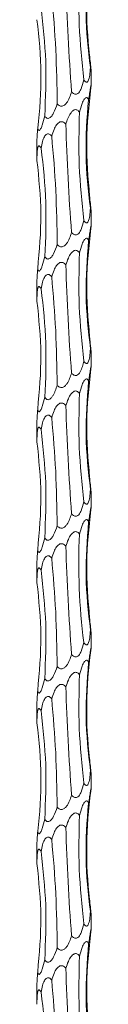
# Model space of a CAD drawing. Units: millimetres. Extents: x 250 to 14600, y 250 to 10250.
# Drawn here: x 3211 to 3221, y 4475 to 4657 of the extents above; entities that cross this region are included whole.
import ezdxf

# ---------------------------------------------------------------- set-up
doc = ezdxf.new("R2010")
doc.units = ezdxf.units.MM
doc.header["$LTSCALE"] = 50

msp = doc.modelspace()

# ---------------------------------------------------------------- linework, layer by layer
at = {"color": 7, "linetype": 'Continuous', "lineweight": 15}
for p, q in [((3221.26, 4644.95), (3221.26, 4647.89)), ((3211.26, 4634.83), (3211.26, 4631.2)), ((3221.26, 4618.95), (3221.26, 4621.89)), ((3211.26, 4608.83), (3211.26, 4605.2)), ((3221.26, 4592.95), (3221.26, 4595.89)), ((3211.26, 4582.83), (3211.26, 4579.2)), ((3221.26, 4566.95), (3221.26, 4569.89)), ((3211.26, 4556.83), (3211.26, 4553.2)), ((3221.26, 4540.95), (3221.26, 4543.89)), ((3211.26, 4530.83), (3211.26, 4527.2)), ((3221.26, 4514.95), (3221.26, 4517.89)), ((3211.26, 4504.83), (3211.26, 4501.2)), ((3221.26, 4488.95), (3221.26, 4491.89)), ((3211.26, 4478.83), (3211.26, 4475.2))]:
    msp.add_line(p, q, dxfattribs=at)
for points, knots in [([(3221.22, 4670.55), (3220.75, 4667.21), (3220.5, 4663.87), (3220.42, 4657.2), (3220.59, 4653.86), (3220.99, 4650.53)], [0, 0, 0, 0, 0.5, 0.5, 1, 1, 1, 1]), ([(3220.81, 4668.32), (3220.45, 4664.98), (3220.29, 4661.64), (3220.4, 4654.97), (3220.67, 4651.63), (3221.15, 4648.3)], [0, 0, 0, 0, 0.5, 0.5, 1, 1, 1, 1]), ([(3219.11, 4666.09), (3219.03, 4662.78), (3218.86, 4656.11), (3219.57, 4649.43), (3219.92, 4646.07)], [0, 0, 0, 0, 0.495616, 1, 1, 1, 1]), ([(3216.6, 4663.86), (3216.71, 4660.55), (3216.95, 4653.88), (3217.42, 4647.2), (3217.65, 4643.84)], [0, 0, 0, 0, 0.495613, 1, 1, 1, 1]), ([(3213.98, 4661.62), (3214.31, 4658.28), (3214.56, 4654.94), (3214.89, 4648.27), (3214.98, 4644.94), (3214.99, 4641.61)], [0, 0, 0, 0, 0.5, 0.5, 1, 1, 1, 1]), ([(3212.02, 4659.39), (3212.39, 4656.08), (3213.13, 4649.41), (3212.84, 4642.74), (3212.69, 4639.37)], [0, 0, 0, 0, 0.495616, 1, 1, 1, 1]), ([(3211.26, 4657.16), (3211.72, 4653.82), (3211.96, 4650.48), (3212.01, 4643.81), (3211.81, 4640.47), (3211.39, 4637.14)], [0, 0, 0, 0, 0.5, 0.5, 1, 1, 1, 1]), ([(3220.99, 4650.53), (3221, 4650.42), (3221.06, 4649.84), (3221.14, 4649.07), (3221.22, 4648.34), (3221.25, 4648.03), (3221.26, 4647.88), (3221.25, 4647.84), (3221.23, 4647.91), (3221.19, 4648.08), (3221.16, 4648.24), (3221.15, 4648.3)], [0, 0, 0, 0, 0.07525, 0.420757, 0.563122, 0.672069, 0.729175, 0.791827, 0.854504, 0.938147, 1, 1, 1, 1]), ([(3221.15, 4648.3), (3221.11, 4647.82), (3221.06, 4647.14), (3220.9, 4646.32), (3220.76, 4645.9), (3220.6, 4645.67), (3220.44, 4645.6), (3220.27, 4645.65), (3220.09, 4645.81), (3219.98, 4645.98), (3219.92, 4646.07)], [0, 0, 0, 0, 0.343947, 0.491747, 0.640452, 0.709213, 0.778628, 0.840333, 0.916336, 1, 1, 1, 1]), ([(3219.92, 4646.07), (3219.78, 4645.49), (3219.6, 4644.69), (3219.16, 4643.87), (3218.87, 4643.54), (3218.6, 4643.4), (3218.36, 4643.37), (3218.1, 4643.44), (3217.86, 4643.61), (3217.71, 4643.77), (3217.65, 4643.84)], [0, 0, 0, 0, 0.41587, 0.571058, 0.669568, 0.73748, 0.795062, 0.852622, 0.93542, 1, 1, 1, 1]), ([(3220.81, 4642.32), (3220.87, 4642.75), (3220.97, 4643.53), (3221.12, 4644.42), (3221.21, 4644.87), (3221.24, 4645), (3221.26, 4645), (3221.26, 4644.9), (3221.24, 4644.73), (3221.23, 4644.59), (3221.22, 4644.55)], [0, 0, 0, 0, 0.309195, 0.561628, 0.688579, 0.750484, 0.812775, 0.869794, 0.962985, 1, 1, 1, 1]), ([(3217.65, 4643.84), (3217.54, 4643.47), (3217.31, 4642.75), (3216.86, 4641.9), (3216.41, 4641.4), (3216.06, 4641.2), (3215.77, 4641.14), (3215.47, 4641.21), (3215.21, 4641.38), (3215.06, 4641.54), (3214.99, 4641.61)], [0, 0, 0, 0, 0.261611, 0.521143, 0.651085, 0.72066, 0.790923, 0.850533, 0.931898, 1, 1, 1, 1]), ([(3221.22, 4644.55), (3220.86, 4641.24), (3220.13, 4634.57), (3220.7, 4627.89), (3220.99, 4624.53)], [0, 0, 0, 0, 0.4956162, 1, 1, 1, 1]), ([(3214.99, 4641.61), (3214.8, 4641.03), (3214.54, 4640.23), (3214.04, 4639.41), (3213.73, 4639.08), (3213.47, 4638.94), (3213.25, 4638.91), (3213.03, 4638.98), (3212.84, 4639.15), (3212.73, 4639.3), (3212.69, 4639.37)], [0, 0, 0, 0, 0.416892, 0.571628, 0.670405, 0.738238, 0.795812, 0.853363, 0.936153, 1, 1, 1, 1]), ([(3219.11, 4640.09), (3219.26, 4640.62), (3219.5, 4641.49), (3219.92, 4642.38), (3220.22, 4642.7), (3220.39, 4642.78), (3220.54, 4642.75), (3220.69, 4642.6), (3220.77, 4642.42), (3220.81, 4642.32)], [0, 0, 0, 0, 0.389322, 0.627996, 0.707992, 0.768817, 0.829883, 0.901625, 1, 1, 1, 1]), ([(3220.81, 4642.32), (3220.45, 4638.98), (3220.29, 4635.64), (3220.4, 4628.97), (3220.67, 4625.63), (3221.15, 4622.3)], [0, 0, 0, 0, 0.5, 0.5, 1, 1, 1, 1]), ([(3212.69, 4639.37), (3212.55, 4638.79), (3212.36, 4638), (3212.05, 4637.18), (3211.87, 4636.85), (3211.73, 4636.71), (3211.62, 4636.68), (3211.52, 4636.75), (3211.45, 4636.92), (3211.41, 4637.07), (3211.39, 4637.14)], [0, 0, 0, 0, 0.415952, 0.570251, 0.669625, 0.737473, 0.795139, 0.852786, 0.935716, 1, 1, 1, 1]), ([(3216.6, 4637.86), (3216.7, 4638.21), (3216.82, 4638.55), (3217.11, 4639.22), (3217.27, 4639.55), (3217.58, 4640), (3217.69, 4640.14), (3217.89, 4640.32), (3217.96, 4640.38), (3218.11, 4640.47), (3218.19, 4640.5), (3218.36, 4640.54), (3218.44, 4640.54), (3218.6, 4640.51), (3218.68, 4640.48), (3218.82, 4640.39), (3218.89, 4640.34), (3219, 4640.22), (3219.06, 4640.15), (3219.11, 4640.09)], [0, 0, 0, 0, 0.25, 0.25, 0.5, 0.5, 0.625, 0.625, 0.6875, 0.6875, 0.75, 0.75, 0.8125, 0.8125, 0.875, 0.875, 0.9375, 0.9375, 1, 1, 1, 1]), ([(3219.11, 4640.09), (3219.03, 4636.78), (3218.86, 4630.11), (3219.57, 4623.43), (3219.92, 4620.07)], [0, 0, 0, 0, 0.495616, 1, 1, 1, 1]), ([(3213.98, 4635.62), (3214.11, 4636.04), (3214.34, 4636.78), (3214.76, 4637.6), (3215.16, 4638.06), (3215.46, 4638.26), (3215.77, 4638.32), (3216.06, 4638.27), (3216.34, 4638.12), (3216.51, 4637.95), (3216.6, 4637.86)], [0, 0, 0, 0, 0.300163, 0.534105, 0.627357, 0.721496, 0.780238, 0.839099, 0.914745, 1, 1, 1, 1]), ([(3216.6, 4637.86), (3216.7, 4634.52), (3216.83, 4631.18), (3217.18, 4624.5), (3217.39, 4621.17), (3217.65, 4617.84)], [0, 0, 0, 0, 0.5, 0.5, 1, 1, 1, 1]), ([(3211.39, 4637.14), (3211.37, 4636.79), (3211.32, 4636.07), (3211.26, 4635.26), (3211.26, 4634.91), (3211.26, 4634.83)], [0, 0, 0, 0, 0.431994, 0.873571, 1, 1, 1, 1]), ([(3212.02, 4633.39), (3212.1, 4633.81), (3212.23, 4634.55), (3212.52, 4635.37), (3212.81, 4635.82), (3213.04, 4636.02), (3213.28, 4636.09), (3213.52, 4636.04), (3213.76, 4635.88), (3213.91, 4635.71), (3213.98, 4635.62)], [0, 0, 0, 0, 0.301184, 0.535597, 0.628169, 0.721606, 0.780433, 0.839374, 0.915134, 1, 1, 1, 1]), ([(3213.98, 4635.62), (3214.31, 4632.28), (3214.56, 4628.94), (3214.89, 4622.27), (3214.98, 4618.94), (3214.99, 4615.61)], [0, 0, 0, 0, 0.5, 0.5, 1, 1, 1, 1]), ([(3211.26, 4631.16), (3211.26, 4631.58), (3211.27, 4632.32), (3211.34, 4633.14), (3211.44, 4633.59), (3211.53, 4633.79), (3211.64, 4633.86), (3211.76, 4633.81), (3211.89, 4633.65), (3211.97, 4633.48), (3212.02, 4633.39)], [0, 0, 0, 0, 0.300682, 0.535046, 0.627788, 0.721389, 0.780212, 0.83915, 0.914905, 1, 1, 1, 1]), ([(3212.02, 4633.39), (3212.48, 4630.05), (3212.76, 4626.71), (3212.98, 4620.04), (3212.92, 4616.7), (3212.69, 4613.37)], [0, 0, 0, 0, 0.5, 0.5, 1, 1, 1, 1]), ([(3211.26, 4631.16), (3211.61, 4627.85), (3212.31, 4621.18), (3211.7, 4614.51), (3211.39, 4611.14)], [0, 0, 0, 0, 0.495616, 1, 1, 1, 1]), ([(3220.99, 4624.53), (3221, 4624.42), (3221.06, 4623.84), (3221.14, 4623.07), (3221.22, 4622.34), (3221.25, 4622.03), (3221.26, 4621.88), (3221.25, 4621.84), (3221.23, 4621.91), (3221.19, 4622.08), (3221.16, 4622.24), (3221.15, 4622.3)], [0, 0, 0, 0, 0.075251, 0.420763, 0.56313, 0.672061, 0.729168, 0.791824, 0.854501, 0.938146, 1, 1, 1, 1]), ([(3221.15, 4622.3), (3221.11, 4621.82), (3221.06, 4621.14), (3220.9, 4620.32), (3220.76, 4619.9), (3220.6, 4619.67), (3220.44, 4619.6), (3220.27, 4619.65), (3220.09, 4619.81), (3219.98, 4619.98), (3219.92, 4620.07)], [0, 0, 0, 0, 0.343952, 0.49173, 0.640458, 0.709219, 0.778629, 0.84033, 0.916335, 1, 1, 1, 1]), ([(3219.92, 4620.07), (3219.78, 4619.49), (3219.6, 4618.69), (3219.16, 4617.87), (3218.87, 4617.54), (3218.6, 4617.4), (3218.36, 4617.37), (3218.1, 4617.44), (3217.86, 4617.61), (3217.71, 4617.77), (3217.65, 4617.84)], [0, 0, 0, 0, 0.415874, 0.571063, 0.669574, 0.737475, 0.79506, 0.852621, 0.935419, 1, 1, 1, 1]), ([(3217.65, 4617.84), (3217.54, 4617.47), (3217.31, 4616.75), (3216.86, 4615.9), (3216.41, 4615.4), (3216.06, 4615.2), (3215.77, 4615.14), (3215.47, 4615.21), (3215.21, 4615.38), (3215.06, 4615.54), (3214.99, 4615.61)], [0, 0, 0, 0, 0.261615, 0.52115, 0.651094, 0.720669, 0.790933, 0.85055, 0.931916, 1, 1, 1, 1]), ([(3221.22, 4618.55), (3220.86, 4615.24), (3220.13, 4608.57), (3220.7, 4601.89), (3220.99, 4598.53)], [0, 0, 0, 0, 0.4956162, 1, 1, 1, 1]), ([(3220.81, 4616.32), (3220.87, 4616.75), (3220.97, 4617.53), (3221.12, 4618.42), (3221.21, 4618.87), (3221.24, 4619), (3221.26, 4619), (3221.26, 4618.9), (3221.24, 4618.73), (3221.23, 4618.59), (3221.22, 4618.55)], [0, 0, 0, 0, 0.309173, 0.561608, 0.688577, 0.750473, 0.812765, 0.869793, 0.962985, 1, 1, 1, 1]), ([(3214.99, 4615.61), (3214.8, 4615.03), (3214.54, 4614.23), (3214.04, 4613.4), (3213.73, 4613.08), (3213.47, 4612.94), (3213.25, 4612.91), (3213.03, 4612.98), (3212.84, 4613.15), (3212.73, 4613.3), (3212.69, 4613.37)], [0, 0, 0, 0, 0.416897, 0.571635, 0.670395, 0.73824, 0.795815, 0.853366, 0.936171, 1, 1, 1, 1]), ([(3219.11, 4614.09), (3219.26, 4614.62), (3219.5, 4615.49), (3219.92, 4616.38), (3220.22, 4616.7), (3220.39, 4616.78), (3220.54, 4616.75), (3220.69, 4616.6), (3220.77, 4616.42), (3220.81, 4616.32)], [0, 0, 0, 0, 0.389353, 0.628009, 0.708006, 0.768832, 0.829898, 0.901641, 1, 1, 1, 1]), ([(3220.81, 4616.32), (3220.55, 4613.01), (3220.03, 4606.34), (3220.77, 4599.67), (3221.15, 4596.3)], [0, 0, 0, 0, 0.495618, 1, 1, 1, 1]), ([(3216.6, 4611.86), (3216.74, 4612.27), (3216.99, 4613.02), (3217.43, 4613.83), (3217.83, 4614.29), (3218.11, 4614.49), (3218.4, 4614.55), (3218.65, 4614.5), (3218.9, 4614.35), (3219.04, 4614.18), (3219.11, 4614.09)], [0, 0, 0, 0, 0.300996, 0.535549, 0.628068, 0.721438, 0.780289, 0.839258, 0.915051, 1, 1, 1, 1]), ([(3219.11, 4614.09), (3219.03, 4610.78), (3218.86, 4604.11), (3219.57, 4597.43), (3219.92, 4594.07)], [0, 0, 0, 0, 0.495616, 1, 1, 1, 1]), ([(3212.69, 4613.37), (3212.55, 4612.79), (3212.36, 4612), (3212.05, 4611.18), (3211.87, 4610.85), (3211.73, 4610.71), (3211.62, 4610.68), (3211.52, 4610.75), (3211.45, 4610.92), (3211.41, 4611.07), (3211.39, 4611.14)], [0, 0, 0, 0, 0.415952, 0.570251, 0.669625, 0.737473, 0.795139, 0.852786, 0.935716, 1, 1, 1, 1]), ([(3213.98, 4609.62), (3214.11, 4610.04), (3214.34, 4610.78), (3214.76, 4611.6), (3215.16, 4612.06), (3215.46, 4612.26), (3215.77, 4612.32), (3216.06, 4612.27), (3216.34, 4612.12), (3216.51, 4611.95), (3216.6, 4611.86)], [0, 0, 0, 0, 0.300142, 0.534088, 0.627342, 0.721482, 0.780231, 0.839097, 0.914744, 1, 1, 1, 1]), ([(3211.39, 4611.14), (3211.37, 4610.79), (3211.32, 4610.07), (3211.26, 4609.26), (3211.26, 4608.91), (3211.26, 4608.83)], [0, 0, 0, 0, 0.431994, 0.873571, 1, 1, 1, 1]), ([(3212.02, 4607.39), (3212.1, 4607.81), (3212.23, 4608.55), (3212.52, 4609.37), (3212.81, 4609.82), (3213.04, 4610.02), (3213.28, 4610.09), (3213.52, 4610.04), (3213.76, 4609.88), (3213.91, 4609.71), (3213.98, 4609.62)], [0, 0, 0, 0, 0.301184, 0.535621, 0.628193, 0.721629, 0.780451, 0.839392, 0.915153, 1, 1, 1, 1]), ([(3216.6, 4611.86), (3216.7, 4608.52), (3216.83, 4605.18), (3217.18, 4598.5), (3217.39, 4595.17), (3217.65, 4591.84)], [0, 0, 0, 0, 0.5, 0.5, 1, 1, 1, 1]), ([(3213.98, 4609.62), (3214.27, 4606.32), (3214.84, 4599.65), (3214.94, 4592.97), (3214.99, 4589.61)], [0, 0, 0, 0, 0.495618, 1, 1, 1, 1]), ([(3211.26, 4605.16), (3211.26, 4605.58), (3211.27, 4606.32), (3211.34, 4607.14), (3211.44, 4607.59), (3211.53, 4607.79), (3211.64, 4607.86), (3211.76, 4607.81), (3211.89, 4607.65), (3211.97, 4607.48), (3212.02, 4607.39)], [0, 0, 0, 0, 0.300682, 0.535046, 0.627788, 0.721389, 0.780212, 0.83915, 0.914905, 1, 1, 1, 1]), ([(3212.02, 4607.39), (3212.48, 4604.05), (3212.76, 4600.71), (3212.98, 4594.04), (3212.92, 4590.7), (3212.69, 4587.37)], [0, 0, 0, 0, 0.5, 0.5, 1, 1, 1, 1]), ([(3211.26, 4605.16), (3211.61, 4601.85), (3212.31, 4595.18), (3211.7, 4588.51), (3211.39, 4585.14)], [0, 0, 0, 0, 0.49561, 1, 1, 1, 1]), ([(3220.99, 4598.53), (3221.02, 4598.18), (3221.06, 4597.84), (3221.11, 4597.34), (3221.13, 4597.17), (3221.16, 4596.85), (3221.18, 4596.69), (3221.21, 4596.39), (3221.23, 4596.25), (3221.25, 4596.01), (3221.26, 4595.91), (3221.25, 4595.85), (3221.25, 4595.85), (3221.24, 4595.88), (3221.23, 4595.91), (3221.2, 4596.04), (3221.17, 4596.16), (3221.15, 4596.3)], [0, 0, 0, 0, 0.25, 0.25, 0.375, 0.375, 0.5, 0.5, 0.625, 0.625, 0.75, 0.75, 0.8125, 0.8125, 0.875, 0.875, 1, 1, 1, 1]), ([(3221.15, 4596.3), (3221.11, 4595.82), (3221.06, 4595.14), (3220.9, 4594.32), (3220.76, 4593.9), (3220.6, 4593.67), (3220.44, 4593.6), (3220.27, 4593.65), (3220.09, 4593.81), (3219.98, 4593.98), (3219.92, 4594.07)], [0, 0, 0, 0, 0.343952, 0.49173, 0.640458, 0.709219, 0.778629, 0.84033, 0.916335, 1, 1, 1, 1]), ([(3219.92, 4594.07), (3219.85, 4593.72), (3219.76, 4593.37), (3219.61, 4592.87), (3219.55, 4592.71), (3219.42, 4592.38), (3219.34, 4592.22), (3219.18, 4591.92), (3219.08, 4591.78), (3218.84, 4591.54), (3218.7, 4591.43), (3218.46, 4591.38), (3218.38, 4591.38), (3218.21, 4591.41), (3218.13, 4591.44), (3217.9, 4591.57), (3217.77, 4591.7), (3217.65, 4591.84)], [0, 0, 0, 0, 0.25, 0.25, 0.375, 0.375, 0.5, 0.5, 0.625, 0.625, 0.75, 0.75, 0.8125, 0.8125, 0.875, 0.875, 1, 1, 1, 1]), ([(3221.22, 4592.55), (3220.86, 4589.24), (3220.13, 4582.57), (3220.7, 4575.89), (3220.99, 4572.53)], [0, 0, 0, 0, 0.49561, 1, 1, 1, 1]), ([(3220.81, 4590.32), (3220.86, 4590.67), (3220.9, 4591.01), (3221, 4591.68), (3221.05, 4592.01), (3221.13, 4592.46), (3221.16, 4592.61), (3221.2, 4592.85), (3221.23, 4592.95), (3221.25, 4593), (3221.25, 4593), (3221.26, 4592.97), (3221.26, 4592.94), (3221.25, 4592.81), (3221.24, 4592.69), (3221.22, 4592.55)], [0, 0, 0, 0, 0.25, 0.25, 0.5, 0.5, 0.625, 0.625, 0.75, 0.75, 0.8125, 0.8125, 0.875, 0.875, 1, 1, 1, 1]), ([(3217.65, 4591.84), (3217.55, 4591.49), (3217.43, 4591.15), (3217.16, 4590.49), (3217, 4590.17), (3216.69, 4589.71), (3216.57, 4589.57), (3216.36, 4589.38), (3216.29, 4589.33), (3216.12, 4589.24), (3216.04, 4589.2), (3215.86, 4589.16), (3215.76, 4589.16), (3215.58, 4589.19), (3215.49, 4589.22), (3215.25, 4589.34), (3215.11, 4589.47), (3214.99, 4589.61)], [0, 0, 0, 0, 0.25, 0.25, 0.5, 0.5, 0.625, 0.625, 0.6875, 0.6875, 0.75, 0.75, 0.8125, 0.8125, 0.875, 0.875, 1, 1, 1, 1]), ([(3219.11, 4588.09), (3219.26, 4588.62), (3219.5, 4589.49), (3219.92, 4590.38), (3220.22, 4590.7), (3220.39, 4590.78), (3220.54, 4590.75), (3220.69, 4590.6), (3220.77, 4590.42), (3220.81, 4590.32)], [0, 0, 0, 0, 0.389346, 0.627998, 0.708008, 0.768834, 0.829901, 0.901643, 1, 1, 1, 1]), ([(3220.81, 4590.32), (3220.55, 4587.01), (3220.03, 4580.34), (3220.77, 4573.67), (3221.15, 4570.3)], [0, 0, 0, 0, 0.495618, 1, 1, 1, 1]), ([(3214.99, 4589.61), (3214.89, 4589.26), (3214.77, 4588.92), (3214.57, 4588.41), (3214.5, 4588.25), (3214.34, 4587.92), (3214.25, 4587.76), (3214.06, 4587.46), (3213.95, 4587.32), (3213.71, 4587.07), (3213.57, 4586.97), (3213.35, 4586.92), (3213.27, 4586.92), (3213.13, 4586.95), (3213.06, 4586.98), (3212.87, 4587.11), (3212.77, 4587.23), (3212.69, 4587.37)], [0, 0, 0, 0, 0.25, 0.25, 0.375, 0.375, 0.5, 0.5, 0.625, 0.625, 0.75, 0.75, 0.8125, 0.8125, 0.875, 0.875, 1, 1, 1, 1]), ([(3216.6, 4585.86), (3216.74, 4586.27), (3216.99, 4587.02), (3217.43, 4587.83), (3217.83, 4588.29), (3218.11, 4588.49), (3218.4, 4588.55), (3218.65, 4588.5), (3218.9, 4588.34), (3219.04, 4588.18), (3219.11, 4588.09)], [0, 0, 0, 0, 0.300993, 0.535544, 0.628063, 0.721432, 0.780282, 0.839247, 0.915051, 1, 1, 1, 1]), ([(3212.69, 4587.37), (3212.55, 4586.79), (3212.36, 4586), (3212.05, 4585.18), (3211.87, 4584.85), (3211.73, 4584.71), (3211.62, 4584.68), (3211.52, 4584.75), (3211.45, 4584.92), (3211.41, 4585.07), (3211.39, 4585.14)], [0, 0, 0, 0, 0.415936, 0.570261, 0.66962, 0.737469, 0.795139, 0.852788, 0.935734, 1, 1, 1, 1]), ([(3219.11, 4588.09), (3219.03, 4584.78), (3218.86, 4578.11), (3219.57, 4571.43), (3219.92, 4568.07)], [0, 0, 0, 0, 0.49561, 1, 1, 1, 1]), ([(3211.39, 4585.14), (3211.37, 4584.79), (3211.32, 4584.07), (3211.26, 4583.26), (3211.26, 4582.91), (3211.26, 4582.83)], [0, 0, 0, 0, 0.431997, 0.873538, 1, 1, 1, 1]), ([(3213.98, 4583.62), (3214.11, 4584.04), (3214.34, 4584.78), (3214.76, 4585.6), (3215.16, 4586.06), (3215.46, 4586.26), (3215.77, 4586.32), (3216.06, 4586.27), (3216.34, 4586.12), (3216.51, 4585.95), (3216.6, 4585.86)], [0, 0, 0, 0, 0.300139, 0.534106, 0.627359, 0.721485, 0.780233, 0.839098, 0.914745, 1, 1, 1, 1]), ([(3216.6, 4585.86), (3216.71, 4582.55), (3216.95, 4575.88), (3217.42, 4569.2), (3217.65, 4565.84)], [0, 0, 0, 0, 0.495613, 1, 1, 1, 1]), ([(3212.02, 4581.39), (3212.1, 4581.81), (3212.23, 4582.55), (3212.52, 4583.37), (3212.81, 4583.82), (3213.04, 4584.02), (3213.28, 4584.09), (3213.52, 4584.04), (3213.76, 4583.88), (3213.91, 4583.71), (3213.98, 4583.62)], [0, 0, 0, 0, 0.301184, 0.535621, 0.628193, 0.721629, 0.780451, 0.839392, 0.915153, 1, 1, 1, 1]), ([(3213.98, 4583.62), (3214.27, 4580.32), (3214.84, 4573.65), (3214.94, 4566.97), (3214.99, 4563.61)], [0, 0, 0, 0, 0.495618, 1, 1, 1, 1]), ([(3211.26, 4579.16), (3211.26, 4579.58), (3211.27, 4580.32), (3211.34, 4581.14), (3211.44, 4581.59), (3211.53, 4581.79), (3211.64, 4581.86), (3211.76, 4581.81), (3211.89, 4581.65), (3211.97, 4581.48), (3212.02, 4581.39)], [0, 0, 0, 0, 0.300663, 0.535056, 0.627779, 0.721383, 0.780207, 0.839147, 0.914903, 1, 1, 1, 1]), ([(3212.02, 4581.39), (3212.39, 4578.08), (3213.13, 4571.41), (3212.84, 4564.74), (3212.69, 4561.37)], [0, 0, 0, 0, 0.49561, 1, 1, 1, 1]), ([(3211.26, 4579.16), (3211.61, 4575.85), (3212.31, 4569.18), (3211.7, 4562.51), (3211.39, 4559.14)], [0, 0, 0, 0, 0.495616, 1, 1, 1, 1]), ([(3220.99, 4572.53), (3221, 4572.42), (3221.06, 4571.84), (3221.14, 4571.07), (3221.22, 4570.34), (3221.25, 4570.03), (3221.26, 4569.88), (3221.25, 4569.84), (3221.23, 4569.91), (3221.19, 4570.08), (3221.16, 4570.24), (3221.15, 4570.3)], [0, 0, 0, 0, 0.075226, 0.420744, 0.563136, 0.672068, 0.729176, 0.791833, 0.854518, 0.938165, 1, 1, 1, 1]), ([(3221.15, 4570.3), (3221.11, 4569.82), (3221.06, 4569.14), (3220.9, 4568.32), (3220.76, 4567.9), (3220.6, 4567.67), (3220.44, 4567.6), (3220.27, 4567.65), (3220.09, 4567.81), (3219.98, 4567.98), (3219.92, 4568.07)], [0, 0, 0, 0, 0.343959, 0.49174, 0.640451, 0.709228, 0.778639, 0.840346, 0.916351, 1, 1, 1, 1]), ([(3219.92, 4568.07), (3219.78, 4567.49), (3219.6, 4566.69), (3219.16, 4565.87), (3218.87, 4565.54), (3218.6, 4565.4), (3218.36, 4565.37), (3218.1, 4565.44), (3217.86, 4565.61), (3217.71, 4565.77), (3217.65, 4565.84)], [0, 0, 0, 0, 0.415882, 0.571074, 0.669569, 0.737483, 0.795069, 0.852637, 0.935437, 1, 1, 1, 1]), ([(3221.22, 4566.55), (3220.86, 4563.24), (3220.13, 4556.57), (3220.7, 4549.89), (3220.99, 4546.53)], [0, 0, 0, 0, 0.49561, 1, 1, 1, 1]), ([(3220.81, 4564.32), (3220.87, 4564.75), (3220.97, 4565.53), (3221.12, 4566.42), (3221.21, 4566.87), (3221.24, 4567), (3221.26, 4567), (3221.26, 4566.9), (3221.24, 4566.73), (3221.23, 4566.59), (3221.22, 4566.55)], [0, 0, 0, 0, 0.309166, 0.561618, 0.688568, 0.750472, 0.812761, 0.86978, 0.962986, 1, 1, 1, 1]), ([(3217.65, 4565.84), (3217.55, 4565.49), (3217.43, 4565.15), (3217.16, 4564.49), (3217, 4564.17), (3216.69, 4563.71), (3216.57, 4563.57), (3216.36, 4563.38), (3216.29, 4563.33), (3216.12, 4563.24), (3216.04, 4563.2), (3215.86, 4563.16), (3215.76, 4563.16), (3215.58, 4563.19), (3215.49, 4563.22), (3215.25, 4563.34), (3215.11, 4563.47), (3214.99, 4563.61)], [0, 0, 0, 0, 0.25, 0.25, 0.5, 0.5, 0.625, 0.625, 0.6875, 0.6875, 0.75, 0.75, 0.8125, 0.8125, 0.875, 0.875, 1, 1, 1, 1]), ([(3219.11, 4562.09), (3219.26, 4562.62), (3219.5, 4563.49), (3219.92, 4564.38), (3220.22, 4564.7), (3220.39, 4564.78), (3220.54, 4564.75), (3220.69, 4564.6), (3220.77, 4564.42), (3220.81, 4564.32)], [0, 0, 0, 0, 0.389344, 0.628015, 0.70801, 0.768835, 0.829902, 0.901644, 1, 1, 1, 1]), ([(3214.99, 4563.61), (3214.8, 4563.03), (3214.54, 4562.23), (3214.04, 4561.41), (3213.73, 4561.08), (3213.47, 4560.94), (3213.25, 4560.91), (3213.03, 4560.98), (3212.84, 4561.15), (3212.73, 4561.3), (3212.69, 4561.37)], [0, 0, 0, 0, 0.416905, 0.571624, 0.670404, 0.73824, 0.795818, 0.853377, 0.93617, 1, 1, 1, 1]), ([(3220.81, 4564.32), (3220.55, 4561.01), (3220.03, 4554.34), (3220.77, 4547.67), (3221.15, 4544.3)], [0, 0, 0, 0, 0.4956124, 1, 1, 1, 1]), ([(3212.69, 4561.37), (3212.55, 4560.79), (3212.36, 4560), (3212.05, 4559.18), (3211.87, 4558.85), (3211.73, 4558.71), (3211.62, 4558.68), (3211.52, 4558.75), (3211.45, 4558.92), (3211.41, 4559.07), (3211.39, 4559.14)], [0, 0, 0, 0, 0.415934, 0.570236, 0.669612, 0.73746, 0.795128, 0.85277, 0.935715, 1, 1, 1, 1]), ([(3216.6, 4559.86), (3216.74, 4560.27), (3216.99, 4561.02), (3217.43, 4561.83), (3217.83, 4562.29), (3218.11, 4562.49), (3218.4, 4562.55), (3218.65, 4562.5), (3218.9, 4562.35), (3219.04, 4562.18), (3219.11, 4562.09)], [0, 0, 0, 0, 0.300996, 0.535525, 0.628045, 0.721429, 0.780275, 0.839239, 0.915032, 1, 1, 1, 1]), ([(3219.11, 4562.09), (3218.95, 4558.75), (3218.95, 4555.41), (3219.21, 4548.73), (3219.49, 4545.4), (3219.92, 4542.07)], [0, 0, 0, 0, 0.5, 0.5, 1, 1, 1, 1]), ([(3211.39, 4559.14), (3211.37, 4558.79), (3211.32, 4558.07), (3211.26, 4557.26), (3211.26, 4556.91), (3211.26, 4556.83)], [0, 0, 0, 0, 0.432021, 0.873543, 1, 1, 1, 1]), ([(3213.98, 4557.62), (3214.11, 4558.04), (3214.34, 4558.78), (3214.76, 4559.6), (3215.16, 4560.06), (3215.46, 4560.26), (3215.77, 4560.32), (3216.06, 4560.27), (3216.34, 4560.12), (3216.51, 4559.95), (3216.6, 4559.86)], [0, 0, 0, 0, 0.300145, 0.534116, 0.627371, 0.721498, 0.780247, 0.839114, 0.914761, 1, 1, 1, 1]), ([(3216.6, 4559.86), (3216.71, 4556.55), (3216.95, 4549.88), (3217.42, 4543.2), (3217.65, 4539.84)], [0, 0, 0, 0, 0.495616, 1, 1, 1, 1]), ([(3212.02, 4555.39), (3212.1, 4555.81), (3212.23, 4556.55), (3212.52, 4557.37), (3212.81, 4557.82), (3213.04, 4558.02), (3213.28, 4558.09), (3213.52, 4558.04), (3213.76, 4557.88), (3213.91, 4557.71), (3213.98, 4557.62)], [0, 0, 0, 0, 0.301184, 0.535621, 0.628193, 0.721629, 0.780451, 0.839392, 0.915153, 1, 1, 1, 1]), ([(3213.98, 4557.62), (3214.27, 4554.32), (3214.84, 4547.65), (3214.94, 4540.97), (3214.99, 4537.61)], [0, 0, 0, 0, 0.495618, 1, 1, 1, 1]), ([(3211.26, 4553.16), (3211.26, 4553.58), (3211.27, 4554.32), (3211.34, 4555.14), (3211.44, 4555.59), (3211.53, 4555.79), (3211.64, 4555.86), (3211.76, 4555.81), (3211.89, 4555.65), (3211.97, 4555.48), (3212.02, 4555.39)], [0, 0, 0, 0, 0.300659, 0.535048, 0.62779, 0.721392, 0.78021, 0.839149, 0.914904, 1, 1, 1, 1]), ([(3212.02, 4555.39), (3212.39, 4552.08), (3213.13, 4545.41), (3212.84, 4538.74), (3212.69, 4535.37)], [0, 0, 0, 0, 0.49561, 1, 1, 1, 1]), ([(3211.26, 4553.16), (3211.61, 4549.85), (3212.31, 4543.18), (3211.7, 4536.51), (3211.39, 4533.14)], [0, 0, 0, 0, 0.495616, 1, 1, 1, 1]), ([(3220.99, 4546.53), (3221, 4546.42), (3221.06, 4545.84), (3221.14, 4545.07), (3221.22, 4544.34), (3221.25, 4544.03), (3221.26, 4543.88), (3221.25, 4543.84), (3221.23, 4543.91), (3221.19, 4544.08), (3221.16, 4544.24), (3221.15, 4544.3)], [0, 0, 0, 0, 0.075227, 0.420746, 0.563116, 0.672067, 0.729175, 0.791833, 0.854517, 0.938164, 1, 1, 1, 1]), ([(3221.15, 4544.3), (3221.11, 4543.82), (3221.06, 4543.14), (3220.9, 4542.32), (3220.76, 4541.9), (3220.6, 4541.67), (3220.44, 4541.6), (3220.27, 4541.65), (3220.09, 4541.81), (3219.98, 4541.98), (3219.92, 4542.07)], [0, 0, 0, 0, 0.343952, 0.491731, 0.640439, 0.709215, 0.778625, 0.84033, 0.916335, 1, 1, 1, 1]), ([(3219.92, 4542.07), (3219.78, 4541.49), (3219.6, 4540.69), (3219.16, 4539.87), (3218.87, 4539.54), (3218.6, 4539.4), (3218.36, 4539.37), (3218.1, 4539.44), (3217.86, 4539.61), (3217.71, 4539.77), (3217.65, 4539.84)], [0, 0, 0, 0, 0.415878, 0.571069, 0.669581, 0.737494, 0.795077, 0.852638, 0.935438, 1, 1, 1, 1]), ([(3220.81, 4538.32), (3220.87, 4538.75), (3220.97, 4539.53), (3221.12, 4540.42), (3221.21, 4540.87), (3221.24, 4541), (3221.26, 4541), (3221.26, 4540.9), (3221.24, 4540.73), (3221.23, 4540.59), (3221.22, 4540.55)], [0, 0, 0, 0, 0.309189, 0.561617, 0.688566, 0.750469, 0.812759, 0.869777, 0.962967, 1, 1, 1, 1]), ([(3217.65, 4539.84), (3217.54, 4539.47), (3217.31, 4538.75), (3216.86, 4537.9), (3216.41, 4537.4), (3216.06, 4537.2), (3215.77, 4537.14), (3215.47, 4537.21), (3215.21, 4537.38), (3215.06, 4537.54), (3214.99, 4537.61)], [0, 0, 0, 0, 0.261596, 0.521138, 0.651104, 0.720668, 0.790934, 0.850546, 0.931914, 1, 1, 1, 1]), ([(3221.22, 4540.55), (3220.75, 4537.21), (3220.5, 4533.87), (3220.42, 4527.2), (3220.59, 4523.86), (3220.99, 4520.53)], [0, 0, 0, 0, 0.5, 0.5, 1, 1, 1, 1]), ([(3214.99, 4537.61), (3214.8, 4537.03), (3214.54, 4536.23), (3214.04, 4535.41), (3213.73, 4535.08), (3213.47, 4534.94), (3213.25, 4534.91), (3213.03, 4534.98), (3212.84, 4535.15), (3212.73, 4535.3), (3212.69, 4535.37)], [0, 0, 0, 0, 0.416882, 0.571623, 0.670403, 0.738239, 0.795818, 0.853377, 0.93617, 1, 1, 1, 1]), ([(3219.11, 4536.09), (3219.26, 4536.62), (3219.5, 4537.49), (3219.92, 4538.38), (3220.22, 4538.7), (3220.39, 4538.78), (3220.54, 4538.75), (3220.69, 4538.6), (3220.77, 4538.42), (3220.81, 4538.32)], [0, 0, 0, 0, 0.389328, 0.628006, 0.708003, 0.768829, 0.829898, 0.901641, 1, 1, 1, 1]), ([(3220.81, 4538.32), (3220.55, 4535.01), (3220.03, 4528.34), (3220.77, 4521.67), (3221.15, 4518.3)], [0, 0, 0, 0, 0.4956124, 1, 1, 1, 1]), ([(3216.6, 4533.86), (3216.74, 4534.27), (3216.99, 4535.02), (3217.43, 4535.83), (3217.83, 4536.29), (3218.11, 4536.49), (3218.4, 4536.55), (3218.65, 4536.5), (3218.9, 4536.35), (3219.04, 4536.18), (3219.11, 4536.09)], [0, 0, 0, 0, 0.301001, 0.535535, 0.628056, 0.721442, 0.780289, 0.839255, 0.915049, 1, 1, 1, 1]), ([(3219.11, 4536.09), (3219.03, 4532.78), (3218.86, 4526.11), (3219.57, 4519.43), (3219.92, 4516.07)], [0, 0, 0, 0, 0.495616, 1, 1, 1, 1]), ([(3212.69, 4535.37), (3212.55, 4534.79), (3212.36, 4534), (3212.05, 4533.18), (3211.87, 4532.85), (3211.73, 4532.71), (3211.62, 4532.68), (3211.52, 4532.75), (3211.45, 4532.92), (3211.41, 4533.07), (3211.39, 4533.14)], [0, 0, 0, 0, 0.415937, 0.57024, 0.669617, 0.737466, 0.795134, 0.852783, 0.935715, 1, 1, 1, 1]), ([(3213.98, 4531.62), (3214.11, 4532.04), (3214.34, 4532.78), (3214.76, 4533.6), (3215.16, 4534.06), (3215.46, 4534.26), (3215.77, 4534.32), (3216.06, 4534.27), (3216.34, 4534.12), (3216.51, 4533.95), (3216.6, 4533.86)], [0, 0, 0, 0, 0.300142, 0.534111, 0.627365, 0.721506, 0.780249, 0.839115, 0.914762, 1, 1, 1, 1]), ([(3216.6, 4533.86), (3216.71, 4530.55), (3216.95, 4523.88), (3217.42, 4517.2), (3217.65, 4513.84)], [0, 0, 0, 0, 0.495613, 1, 1, 1, 1]), ([(3211.39, 4533.14), (3211.37, 4532.79), (3211.32, 4532.07), (3211.26, 4531.26), (3211.26, 4530.91), (3211.26, 4530.83)], [0, 0, 0, 0, 0.432021, 0.873543, 1, 1, 1, 1]), ([(3212.02, 4529.39), (3212.1, 4529.81), (3212.23, 4530.55), (3212.52, 4531.37), (3212.81, 4531.82), (3213.04, 4532.02), (3213.28, 4532.09), (3213.52, 4532.04), (3213.76, 4531.88), (3213.91, 4531.71), (3213.98, 4531.62)], [0, 0, 0, 0, 0.301188, 0.535605, 0.628178, 0.721616, 0.780444, 0.83939, 0.915152, 1, 1, 1, 1]), ([(3213.98, 4531.62), (3214.27, 4528.32), (3214.84, 4521.65), (3214.94, 4514.97), (3214.99, 4511.61)], [0, 0, 0, 0, 0.495612, 1, 1, 1, 1]), ([(3211.26, 4527.16), (3211.26, 4527.58), (3211.27, 4528.32), (3211.34, 4529.14), (3211.44, 4529.59), (3211.53, 4529.79), (3211.64, 4529.86), (3211.76, 4529.81), (3211.89, 4529.65), (3211.97, 4529.48), (3212.02, 4529.39)], [0, 0, 0, 0, 0.300662, 0.535055, 0.627798, 0.721401, 0.78022, 0.83916, 0.914903, 1, 1, 1, 1]), ([(3212.02, 4529.39), (3212.39, 4526.08), (3213.13, 4519.41), (3212.84, 4512.74), (3212.69, 4509.37)], [0, 0, 0, 0, 0.495616, 1, 1, 1, 1]), ([(3211.26, 4527.16), (3211.72, 4523.82), (3211.96, 4520.48), (3212.01, 4513.81), (3211.81, 4510.47), (3211.39, 4507.14)], [0, 0, 0, 0, 0.5, 0.5, 1, 1, 1, 1]), ([(3220.99, 4520.53), (3221, 4520.42), (3221.06, 4519.84), (3221.14, 4519.07), (3221.22, 4518.34), (3221.25, 4518.03), (3221.26, 4517.88), (3221.25, 4517.84), (3221.23, 4517.91), (3221.19, 4518.08), (3221.16, 4518.24), (3221.15, 4518.3)], [0, 0, 0, 0, 0.075251, 0.420765, 0.563133, 0.672082, 0.729189, 0.791842, 0.85452, 0.938165, 1, 1, 1, 1]), ([(3221.15, 4518.3), (3221.11, 4517.82), (3221.06, 4517.14), (3220.9, 4516.32), (3220.76, 4515.9), (3220.6, 4515.67), (3220.44, 4515.6), (3220.27, 4515.65), (3220.09, 4515.81), (3219.98, 4515.98), (3219.92, 4516.07)], [0, 0, 0, 0, 0.343955, 0.491735, 0.640444, 0.709206, 0.778623, 0.840329, 0.916334, 1, 1, 1, 1]), ([(3219.92, 4516.07), (3219.78, 4515.49), (3219.6, 4514.69), (3219.16, 4513.87), (3218.87, 4513.54), (3218.6, 4513.4), (3218.36, 4513.37), (3218.1, 4513.44), (3217.86, 4513.61), (3217.71, 4513.77), (3217.65, 4513.84)], [0, 0, 0, 0, 0.41587, 0.571058, 0.669568, 0.73748, 0.795062, 0.852622, 0.93542, 1, 1, 1, 1]), ([(3217.65, 4513.84), (3217.54, 4513.47), (3217.31, 4512.75), (3216.86, 4511.9), (3216.41, 4511.4), (3216.06, 4511.2), (3215.77, 4511.14), (3215.47, 4511.21), (3215.21, 4511.38), (3215.06, 4511.54), (3214.99, 4511.61)], [0, 0, 0, 0, 0.261616, 0.521153, 0.651098, 0.720674, 0.790938, 0.850549, 0.931916, 1, 1, 1, 1]), ([(3221.22, 4514.55), (3220.75, 4511.21), (3220.5, 4507.87), (3220.42, 4501.2), (3220.59, 4497.86), (3220.99, 4494.53)], [0, 0, 0, 0, 0.5, 0.5, 1, 1, 1, 1]), ([(3220.81, 4512.32), (3220.87, 4512.75), (3220.97, 4513.53), (3221.12, 4514.42), (3221.21, 4514.87), (3221.24, 4515), (3221.26, 4515), (3221.26, 4514.9), (3221.24, 4514.73), (3221.23, 4514.59), (3221.22, 4514.55)], [0, 0, 0, 0, 0.309189, 0.561617, 0.688566, 0.750469, 0.812759, 0.869777, 0.962967, 1, 1, 1, 1]), ([(3219.11, 4510.09), (3219.26, 4510.62), (3219.5, 4511.49), (3219.92, 4512.38), (3220.22, 4512.7), (3220.39, 4512.78), (3220.54, 4512.75), (3220.69, 4512.6), (3220.77, 4512.42), (3220.81, 4512.32)], [0, 0, 0, 0, 0.389326, 0.628002, 0.707998, 0.768824, 0.829893, 0.901624, 1, 1, 1, 1]), ([(3220.81, 4512.32), (3220.45, 4508.98), (3220.29, 4505.64), (3220.4, 4498.97), (3220.67, 4495.63), (3221.15, 4492.3)], [0, 0, 0, 0, 0.5, 0.5, 1, 1, 1, 1]), ([(3214.99, 4511.61), (3214.8, 4511.03), (3214.54, 4510.23), (3214.04, 4509.41), (3213.73, 4509.08), (3213.47, 4508.94), (3213.25, 4508.91), (3213.03, 4508.98), (3212.84, 4509.15), (3212.73, 4509.3), (3212.69, 4509.37)], [0, 0, 0, 0, 0.4168774, 0.5716173, 0.6703965, 0.7382317, 0.7958071, 0.8533591, 0.9361515, 1, 1, 1, 1]), ([(3216.6, 4507.86), (3216.74, 4508.27), (3216.99, 4509.02), (3217.43, 4509.83), (3217.83, 4510.29), (3218.11, 4510.49), (3218.4, 4510.55), (3218.65, 4510.5), (3218.9, 4510.35), (3219.04, 4510.18), (3219.11, 4510.09)], [0, 0, 0, 0, 0.301, 0.535557, 0.628058, 0.721443, 0.78029, 0.839255, 0.915049, 1, 1, 1, 1]), ([(3219.11, 4510.09), (3219.03, 4506.78), (3218.86, 4500.11), (3219.57, 4493.43), (3219.92, 4490.07)], [0, 0, 0, 0, 0.495616, 1, 1, 1, 1]), ([(3212.69, 4509.37), (3212.55, 4508.79), (3212.36, 4508), (3212.05, 4507.18), (3211.87, 4506.85), (3211.73, 4506.71), (3211.62, 4506.68), (3211.52, 4506.75), (3211.45, 4506.92), (3211.41, 4507.07), (3211.39, 4507.14)], [0, 0, 0, 0, 0.415952, 0.570251, 0.669625, 0.737473, 0.795139, 0.852786, 0.935716, 1, 1, 1, 1]), ([(3213.98, 4505.62), (3214.11, 4506.04), (3214.34, 4506.78), (3214.76, 4507.6), (3215.16, 4508.06), (3215.46, 4508.26), (3215.77, 4508.32), (3216.06, 4508.27), (3216.34, 4508.12), (3216.51, 4507.95), (3216.6, 4507.86)], [0, 0, 0, 0, 0.300163, 0.534105, 0.627357, 0.721496, 0.780238, 0.839099, 0.914745, 1, 1, 1, 1]), ([(3211.39, 4507.14), (3211.37, 4506.79), (3211.32, 4506.07), (3211.26, 4505.26), (3211.26, 4504.91), (3211.26, 4504.83)], [0, 0, 0, 0, 0.432021, 0.873543, 1, 1, 1, 1]), ([(3216.6, 4507.86), (3216.7, 4504.52), (3216.83, 4501.18), (3217.18, 4494.5), (3217.39, 4491.17), (3217.65, 4487.84)], [0, 0, 0, 0, 0.5, 0.5, 1, 1, 1, 1]), ([(3212.02, 4503.39), (3212.1, 4503.81), (3212.23, 4504.55), (3212.52, 4505.37), (3212.81, 4505.82), (3213.04, 4506.02), (3213.28, 4506.09), (3213.52, 4506.04), (3213.76, 4505.88), (3213.91, 4505.71), (3213.98, 4505.62)], [0, 0, 0, 0, 0.301184, 0.535597, 0.628169, 0.721606, 0.780433, 0.839374, 0.915134, 1, 1, 1, 1]), ([(3213.98, 4505.62), (3214.31, 4502.28), (3214.56, 4498.94), (3214.89, 4492.27), (3214.98, 4488.94), (3214.99, 4485.61)], [0, 0, 0, 0, 0.5, 0.5, 1, 1, 1, 1]), ([(3211.26, 4501.16), (3211.26, 4501.58), (3211.27, 4502.32), (3211.34, 4503.14), (3211.44, 4503.59), (3211.53, 4503.79), (3211.64, 4503.86), (3211.76, 4503.81), (3211.89, 4503.65), (3211.97, 4503.48), (3212.02, 4503.39)], [0, 0, 0, 0, 0.300684, 0.535051, 0.627793, 0.721395, 0.780218, 0.839161, 0.914904, 1, 1, 1, 1]), ([(3212.02, 4503.39), (3212.39, 4500.08), (3213.13, 4493.41), (3212.84, 4486.74), (3212.69, 4483.37)], [0, 0, 0, 0, 0.495616, 1, 1, 1, 1]), ([(3211.26, 4501.16), (3211.61, 4497.85), (3212.31, 4491.18), (3211.7, 4484.51), (3211.39, 4481.14)], [0, 0, 0, 0, 0.495616, 1, 1, 1, 1]), ([(3220.99, 4494.53), (3221, 4494.42), (3221.06, 4493.84), (3221.14, 4493.07), (3221.22, 4492.34), (3221.25, 4492.03), (3221.26, 4491.88), (3221.25, 4491.84), (3221.23, 4491.91), (3221.19, 4492.08), (3221.16, 4492.24), (3221.15, 4492.3)], [0, 0, 0, 0, 0.07525, 0.420761, 0.563126, 0.672074, 0.72917, 0.791825, 0.854502, 0.938147, 1, 1, 1, 1]), ([(3221.15, 4492.3), (3221.11, 4491.82), (3221.06, 4491.14), (3220.9, 4490.32), (3220.76, 4489.9), (3220.6, 4489.67), (3220.44, 4489.6), (3220.27, 4489.65), (3220.09, 4489.81), (3219.98, 4489.98), (3219.92, 4490.07)], [0, 0, 0, 0, 0.3439482, 0.4917253, 0.6404513, 0.7092121, 0.7786274, 0.840332, 0.9163356, 1, 1, 1, 1]), ([(3219.92, 4490.07), (3219.78, 4489.49), (3219.6, 4488.69), (3219.16, 4487.87), (3218.87, 4487.54), (3218.6, 4487.4), (3218.36, 4487.37), (3218.1, 4487.44), (3217.86, 4487.61), (3217.71, 4487.77), (3217.65, 4487.84)], [0, 0, 0, 0, 0.415874, 0.571063, 0.669574, 0.737475, 0.79506, 0.852621, 0.935419, 1, 1, 1, 1]), ([(3221.22, 4488.55), (3220.86, 4485.24), (3220.13, 4478.57), (3220.7, 4471.89), (3220.99, 4468.53)], [0, 0, 0, 0, 0.4956162, 1, 1, 1, 1]), ([(3220.81, 4486.32), (3220.87, 4486.75), (3220.97, 4487.53), (3221.12, 4488.42), (3221.21, 4488.87), (3221.24, 4489), (3221.26, 4489.01), (3221.26, 4488.9), (3221.24, 4488.73), (3221.23, 4488.59), (3221.22, 4488.55)], [0, 0, 0, 0, 0.309173, 0.561608, 0.688577, 0.750473, 0.812765, 0.869793, 0.962985, 1, 1, 1, 1]), ([(3217.65, 4487.84), (3217.54, 4487.47), (3217.31, 4486.75), (3216.86, 4485.9), (3216.41, 4485.4), (3216.06, 4485.2), (3215.77, 4485.14), (3215.47, 4485.21), (3215.21, 4485.38), (3215.06, 4485.54), (3214.99, 4485.61)], [0, 0, 0, 0, 0.261613, 0.521148, 0.651091, 0.720666, 0.79093, 0.850545, 0.931898, 1, 1, 1, 1]), ([(3219.11, 4484.09), (3219.26, 4484.62), (3219.5, 4485.49), (3219.92, 4486.38), (3220.22, 4486.7), (3220.39, 4486.78), (3220.54, 4486.75), (3220.69, 4486.6), (3220.77, 4486.42), (3220.81, 4486.32)], [0, 0, 0, 0, 0.389329, 0.628007, 0.708005, 0.768831, 0.829898, 0.901641, 1, 1, 1, 1]), ([(3220.81, 4486.32), (3220.55, 4483.01), (3220.03, 4476.34), (3220.77, 4469.67), (3221.15, 4466.3)], [0, 0, 0, 0, 0.495618, 1, 1, 1, 1]), ([(3214.99, 4485.61), (3214.8, 4485.03), (3214.54, 4484.23), (3214.04, 4483.41), (3213.73, 4483.08), (3213.47, 4482.94), (3213.25, 4482.91), (3213.03, 4482.98), (3212.84, 4483.15), (3212.73, 4483.3), (3212.69, 4483.37)], [0, 0, 0, 0, 0.416894, 0.571631, 0.670408, 0.738242, 0.795816, 0.853367, 0.936172, 1, 1, 1, 1]), ([(3216.6, 4481.86), (3216.74, 4482.27), (3216.99, 4483.02), (3217.43, 4483.83), (3217.83, 4484.29), (3218.11, 4484.49), (3218.4, 4484.55), (3218.65, 4484.5), (3218.9, 4484.35), (3219.04, 4484.18), (3219.11, 4484.09)], [0, 0, 0, 0, 0.300996, 0.535549, 0.628068, 0.721438, 0.780289, 0.839258, 0.915051, 1, 1, 1, 1]), ([(3212.69, 4483.37), (3212.55, 4482.79), (3212.36, 4482), (3212.05, 4481.18), (3211.87, 4480.85), (3211.73, 4480.71), (3211.62, 4480.68), (3211.52, 4480.75), (3211.45, 4480.92), (3211.41, 4481.07), (3211.39, 4481.14)], [0, 0, 0, 0, 0.415952, 0.570251, 0.669625, 0.737473, 0.795139, 0.852786, 0.935716, 1, 1, 1, 1]), ([(3219.11, 4484.09), (3219.03, 4480.78), (3218.86, 4474.11), (3219.57, 4467.43), (3219.92, 4464.07)], [0, 0, 0, 0, 0.495616, 1, 1, 1, 1]), ([(3211.39, 4481.14), (3211.37, 4480.79), (3211.32, 4480.07), (3211.26, 4479.26), (3211.26, 4478.91), (3211.26, 4478.83)], [0, 0, 0, 0, 0.431994, 0.873571, 1, 1, 1, 1]), ([(3213.98, 4479.62), (3214.11, 4480.04), (3214.34, 4480.78), (3214.76, 4481.6), (3215.16, 4482.06), (3215.46, 4482.26), (3215.77, 4482.32), (3216.06, 4482.27), (3216.34, 4482.12), (3216.51, 4481.95), (3216.6, 4481.86)], [0, 0, 0, 0, 0.300142, 0.534088, 0.627342, 0.721482, 0.780231, 0.839097, 0.914744, 1, 1, 1, 1]), ([(3216.6, 4481.86), (3216.7, 4478.52), (3216.83, 4475.18), (3217.18, 4468.5), (3217.39, 4465.17), (3217.65, 4461.84)], [0, 0, 0, 0, 0.5, 0.5, 1, 1, 1, 1]), ([(3212.02, 4477.39), (3212.1, 4477.81), (3212.23, 4478.55), (3212.52, 4479.37), (3212.81, 4479.82), (3213.04, 4480.02), (3213.28, 4480.09), (3213.52, 4480.04), (3213.76, 4479.88), (3213.91, 4479.71), (3213.98, 4479.62)], [0, 0, 0, 0, 0.301184, 0.535621, 0.628193, 0.721629, 0.780451, 0.839392, 0.915153, 1, 1, 1, 1]), ([(3213.98, 4479.62), (3214.27, 4476.32), (3214.84, 4469.65), (3214.94, 4462.97), (3214.99, 4459.61)], [0, 0, 0, 0, 0.495618, 1, 1, 1, 1]), ([(3211.26, 4475.16), (3211.26, 4475.58), (3211.27, 4476.32), (3211.34, 4477.14), (3211.44, 4477.59), (3211.53, 4477.79), (3211.64, 4477.86), (3211.76, 4477.81), (3211.89, 4477.65), (3211.97, 4477.48), (3212.02, 4477.39)], [0, 0, 0, 0, 0.300682, 0.535046, 0.627788, 0.721389, 0.780212, 0.83915, 0.914905, 1, 1, 1, 1]), ([(3212.02, 4477.39), (3212.48, 4474.05), (3212.76, 4470.71), (3212.98, 4464.04), (3212.92, 4460.7), (3212.69, 4457.37)], [0, 0, 0, 0, 0.5, 0.5, 1, 1, 1, 1])]:
    msp.add_open_spline(points, degree=3, knots=knots, dxfattribs=at)

doc.saveas('drawing.dxf')
